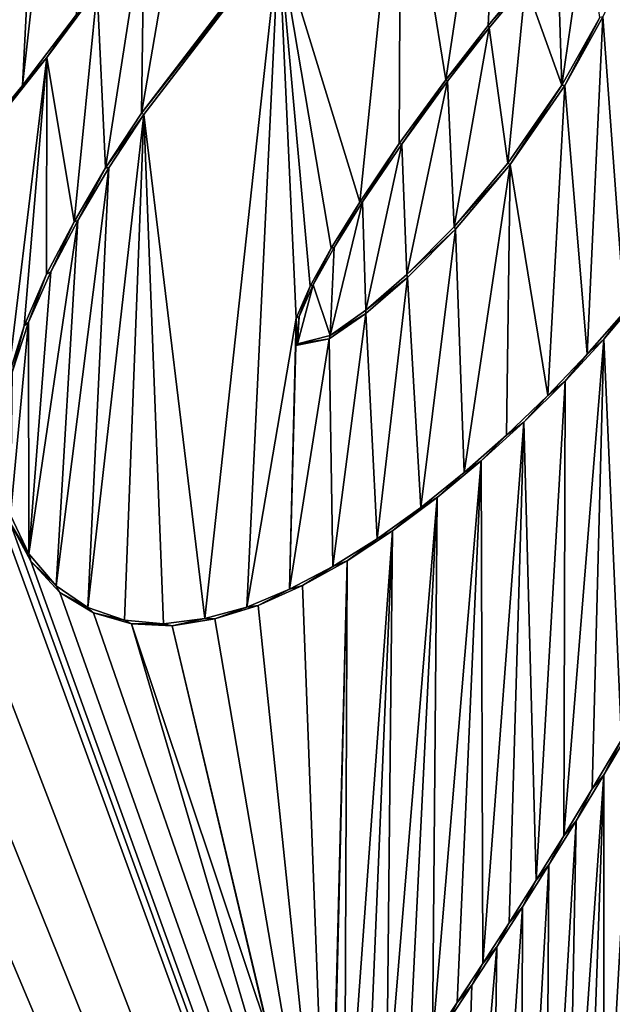
# Model space of a CAD drawing. Units: millimetres. Extents: x -110 to 110, y -21 to 326.
# Drawn here: x -2 to -1, y 66 to 67 of the extents above; entities that cross this region are included whole.
import ezdxf

# ---------------------------------------------------------------- set-up
doc = ezdxf.new("R2010")
doc.units = ezdxf.units.MM
doc.header["$LTSCALE"] = 65.185185
for name, color, linetype in [('280', 7, 'CONTINUOUS'), ('320', 7, 'CONTINUOUS'), ('321', 7, 'CONTINUOUS'), ('322', 7, 'CONTINUOUS'), ('323', 7, 'CONTINUOUS'), ('326', 7, 'CONTINUOUS'), ('332', 7, 'CONTINUOUS'), ('333', 7, 'CONTINUOUS'), ('47', 7, 'CONTINUOUS'), ('65', 7, 'CONTINUOUS')]:
    doc.layers.add(name, color=color, linetype=linetype)

msp = doc.modelspace()

# ---------------------------------------------------------------- linework, layer by layer
at = {"layer": '280', "linetype": 'Continuous'}
for points in [[(-1.8317, 67.1739, 78.7815), (-1.5937, 67.4844, 78.7863), (-1.7473, 67.6635, 78.7826), (-1.8317, 67.1739, 78.7815)], [(-1.8263, 67.5295, 78.781), (-1.8317, 67.1739, 78.7815), (-1.7473, 67.6635, 78.7826), (-1.8263, 67.5295, 78.781)], [(-1.9125, 67.4, 78.7791), (-1.8971, 67.0737, 78.7801), (-1.8263, 67.5295, 78.781), (-1.9125, 67.4, 78.7791)], [(-1.8971, 67.0737, 78.7801), (-1.8317, 67.1739, 78.7815), (-1.8263, 67.5295, 78.781), (-1.8971, 67.0737, 78.7801)], [(-1.019, 67.5281, 78.7962), (-1.0707, 67.4757, 78.7956), (-1.0628, 67.2249, 78.796), (-1.019, 67.5281, 78.7962)], [(-0.9935, 67.3487, 78.7968), (-1.019, 67.5281, 78.7962), (-1.0628, 67.2249, 78.796), (-0.9935, 67.3487, 78.7968)], [(-1.0707, 67.4757, 78.7956), (-1.1291, 67.4103, 78.7948), (-1.0628, 67.2249, 78.796), (-1.0707, 67.4757, 78.7956)], [(-1.1291, 67.4103, 78.7948), (-1.1957, 67.3301, 78.7939), (-1.1613, 67.0823, 78.7947), (-1.1291, 67.4103, 78.7948)], [(-1.0628, 67.2249, 78.796), (-1.1291, 67.4103, 78.7948), (-1.1613, 67.0823, 78.7947), (-1.0628, 67.2249, 78.796)], [(-2.0045, 67.2755, 78.7769), (-1.9546, 66.9755, 78.7788), (-1.9125, 67.4, 78.7791), (-2.0045, 67.2755, 78.7769)], [(-1.9546, 66.9755, 78.7788), (-1.8971, 67.0737, 78.7801), (-1.9125, 67.4, 78.7791), (-1.9546, 66.9755, 78.7788)], [(-1.1957, 67.3301, 78.7939), (-1.272, 67.2323, 78.7928), (-1.2597, 66.966, 78.7933), (-1.1957, 67.3301, 78.7939)], [(-1.1613, 67.0823, 78.7947), (-1.1957, 67.3301, 78.7939), (-1.2597, 66.966, 78.7933), (-1.1613, 67.0823, 78.7947)], [(-2.0977, 67.1588, 78.7747), (-2.0753, 66.6908, 78.7762), (-2.0045, 67.2755, 78.7769), (-2.0977, 67.1588, 78.7747)], [(-2.0753, 66.6908, 78.7762), (-2.046, 66.785, 78.7768), (-2.0045, 67.2755, 78.7769), (-2.0753, 66.6908, 78.7762)], [(-2.046, 66.785, 78.7768), (-2.005, 66.8795, 78.7777), (-2.0045, 67.2755, 78.7769), (-2.046, 66.785, 78.7768)], [(-2.005, 66.8795, 78.7777), (-1.9546, 66.9755, 78.7788), (-2.0045, 67.2755, 78.7769), (-2.005, 66.8795, 78.7777)], [(-1.272, 67.2323, 78.7928), (-1.3557, 67.1175, 78.7915), (-1.346, 66.8789, 78.792), (-1.272, 67.2323, 78.7928)], [(-1.2597, 66.966, 78.7933), (-1.272, 67.2323, 78.7928), (-1.346, 66.8789, 78.792), (-1.2597, 66.966, 78.7933)], [(-1.3557, 67.1175, 78.7915), (-1.4274, 67.012, 78.7903), (-1.421, 66.8139, 78.7907), (-1.3557, 67.1175, 78.7915)], [(-1.346, 66.8789, 78.792), (-1.3557, 67.1175, 78.7915), (-1.421, 66.8139, 78.7907), (-1.346, 66.8789, 78.792)], [(-4.0815, 67.0755, 78.6956), (-4.1144, 66.9972, 78.6943), (0, 60.7145, 78.8085), (-4.0815, 67.0755, 78.6956)], [(-3.8432, 66.6621, 78.7098), (-4.0815, 67.0755, 78.6956), (0, 60.7145, 78.8085), (-3.8432, 66.6621, 78.7098)], [(-1.4274, 67.012, 78.7903), (-1.4794, 66.9286, 78.7894), (-1.4865, 66.7678, 78.7895), (-1.4274, 67.012, 78.7903)], [(-1.421, 66.8139, 78.7907), (-1.4274, 67.012, 78.7903), (-1.4865, 66.7678, 78.7895), (-1.421, 66.8139, 78.7907)], [(-4.1144, 66.9972, 78.6943), (-4.1488, 66.9147, 78.6929), (0, 60.7145, 78.8085), (-4.1144, 66.9972, 78.6943)], [(-2.2792, 66.9526, 78.77), (-2.3648, 66.8629, 78.7676), (0, 60.7145, 78.8085), (-2.2792, 66.9526, 78.77)], [(-2.0714, 66.4252, 78.7769), (-2.2792, 66.9526, 78.77), (0, 60.7145, 78.8085), (-2.0714, 66.4252, 78.7769)], [(-1.4794, 66.9286, 78.7894), (-1.5175, 66.8602, 78.7888), (-1.4865, 66.7678, 78.7895), (-1.4794, 66.9286, 78.7894)], [(-4.1488, 66.9147, 78.6929), (-4.1848, 66.8279, 78.6915), (0, 60.7145, 78.8085), (-4.1488, 66.9147, 78.6929)], [(-2.3648, 66.8629, 78.7676), (-2.4468, 66.781, 78.7653), (0, 60.7145, 78.8085), (-2.3648, 66.8629, 78.7676)], [(-1.5433, 66.8025, 78.7884), (-1.5465, 66.7524, 78.7884), (-1.5175, 66.8602, 78.7888), (-1.5433, 66.8025, 78.7884)], [(-1.5175, 66.8602, 78.7888), (-1.5465, 66.7524, 78.7884), (-1.4865, 66.7678, 78.7895), (-1.5175, 66.8602, 78.7888)], [(-4.1848, 66.8279, 78.6915), (-4.2225, 66.7368, 78.69), (0, 60.7145, 78.8085), (-4.1848, 66.8279, 78.6915)], [(-0.9194, 66.8394, 78.7982), (-0.9858, 66.761, 78.7975), (-0.9537, 66.0282, 78.7987), (-0.9194, 66.8394, 78.7982)], [(-2.4468, 66.781, 78.7653), (-2.5251, 66.7059, 78.763), (0, 60.7145, 78.8085), (-2.4468, 66.781, 78.7653)], [(-0.9858, 66.761, 78.7975), (-1.0567, 66.6843, 78.7967), (-1.0591, 65.8532, 78.7975), (-0.9858, 66.761, 78.7975)], [(-1.0071, 65.9387, 78.7981), (-0.9858, 66.761, 78.7975), (-1.0591, 65.8532, 78.7975), (-1.0071, 65.9387, 78.7981)], [(-0.9537, 66.0282, 78.7987), (-0.9858, 66.761, 78.7975), (-1.0071, 65.9387, 78.7981), (-0.9537, 66.0282, 78.7987)], [(-4.2225, 66.7368, 78.69), (-4.2626, 66.6409, 78.6885), (0, 60.7145, 78.8085), (-4.2225, 66.7368, 78.69)], [(-2.5251, 66.7059, 78.763), (-2.6002, 66.6371, 78.7607), (0, 60.7145, 78.8085), (-2.5251, 66.7059, 78.763)], [(-1.0567, 66.6843, 78.7967), (-1.1322, 66.6092, 78.7957), (-1.1097, 65.7717, 78.7969), (-1.0567, 66.6843, 78.7967)], [(-1.0591, 65.8532, 78.7975), (-1.0567, 66.6843, 78.7967), (-1.1097, 65.7717, 78.7969), (-1.0591, 65.8532, 78.7975)], [(-3.8266, 66.6498, 78.7107), (-3.8432, 66.6621, 78.7098), (0, 60.7145, 78.8085), (-3.8266, 66.6498, 78.7107)], [(-3.8039, 66.6459, 78.7118), (-3.8266, 66.6498, 78.7107), (0, 60.7145, 78.8085), (-3.8039, 66.6459, 78.7118)], [(-3.7783, 66.6477, 78.713), (-3.8039, 66.6459, 78.7118), (0, 60.7145, 78.8085), (-3.7783, 66.6477, 78.713)], [(-3.7577, 66.6509, 78.714), (-3.7783, 66.6477, 78.713), (0, 60.7145, 78.8085), (-3.7577, 66.6509, 78.714)], [(-3.6187, 66.3518, 78.7218), (-3.7577, 66.6509, 78.714), (0, 60.7145, 78.8085), (-3.6187, 66.3518, 78.7218)], [(-4.2626, 66.6409, 78.6885), (-4.3057, 66.5397, 78.6867), (0, 60.7145, 78.8085), (-4.2626, 66.6409, 78.6885)], [(-2.6002, 66.6371, 78.7607), (-2.6722, 66.5742, 78.7585), (0, 60.7145, 78.8085), (-2.6002, 66.6371, 78.7607)], [(-1.1322, 66.6092, 78.7957), (-1.2101, 66.5382, 78.7946), (-1.2072, 65.6195, 78.7957), (-1.1322, 66.6092, 78.7957)], [(-1.159, 65.6938, 78.7963), (-1.1322, 66.6092, 78.7957), (-1.2072, 65.6195, 78.7957), (-1.159, 65.6938, 78.7963)], [(-1.1097, 65.7717, 78.7969), (-1.1322, 66.6092, 78.7957), (-1.159, 65.6938, 78.7963), (-1.1097, 65.7717, 78.7969)], [(-2.6722, 66.5742, 78.7585), (-2.7422, 66.5172, 78.7562), (0, 60.7145, 78.8085), (-2.6722, 66.5742, 78.7585)], [(-4.3057, 66.5397, 78.6867), (-4.3527, 66.4326, 78.6848), (0, 60.7145, 78.8085), (-4.3057, 66.5397, 78.6867)], [(-1.2101, 66.5382, 78.7946), (-1.2906, 66.4712, 78.7934), (-1.2995, 65.48, 78.7945), (-1.2101, 66.5382, 78.7946)], [(-1.2542, 65.5484, 78.7951), (-1.2101, 66.5382, 78.7946), (-1.2995, 65.48, 78.7945), (-1.2542, 65.5484, 78.7951)], [(-1.2072, 65.6195, 78.7957), (-1.2101, 66.5382, 78.7946), (-1.2542, 65.5484, 78.7951), (-1.2072, 65.6195, 78.7957)], [(-2.7422, 66.5172, 78.7562), (-2.8101, 66.4662, 78.754), (0, 60.7145, 78.8085), (-2.7422, 66.5172, 78.7562)], [(-2.8101, 66.4662, 78.754), (-2.8767, 66.4214, 78.7517), (0, 60.7145, 78.8085), (-2.8101, 66.4662, 78.754)], [(-1.2906, 66.4712, 78.7934), (-1.3723, 66.4105, 78.7921), (-1.3834, 65.3494, 78.7933), (-1.2906, 66.4712, 78.7934)], [(-1.3432, 65.414, 78.7939), (-1.2906, 66.4712, 78.7934), (-1.3834, 65.3494, 78.7933), (-1.3432, 65.414, 78.7939)], [(-1.2995, 65.48, 78.7945), (-1.2906, 66.4712, 78.7934), (-1.3432, 65.414, 78.7939), (-1.2995, 65.48, 78.7945)], [(-4.3527, 66.4326, 78.6848), (-4.4051, 66.3198, 78.6826), (0, 60.7145, 78.8085), (-4.3527, 66.4326, 78.6848)], [(-2.8767, 66.4214, 78.7517), (-2.9419, 66.3827, 78.7495), (0, 60.7145, 78.8085), (-2.8767, 66.4214, 78.7517)], [(-2.034, 66.3548, 78.778), (-2.0714, 66.4252, 78.7769), (0, 60.7145, 78.8085), (-2.034, 66.3548, 78.778)], [(-1.3723, 66.4105, 78.7921), (-1.4552, 66.3559, 78.7907), (-1.46, 65.1999, 78.7922), (-1.3723, 66.4105, 78.7921)], [(-1.4201, 65.286, 78.7928), (-1.3723, 66.4105, 78.7921), (-1.46, 65.1999, 78.7922), (-1.4201, 65.286, 78.7928)], [(-1.3834, 65.3494, 78.7933), (-1.3723, 66.4105, 78.7921), (-1.4201, 65.286, 78.7928), (-1.3834, 65.3494, 78.7933)], [(-2.9419, 66.3827, 78.7495), (-3.0061, 66.3502, 78.7472), (0, 60.7145, 78.8085), (-2.9419, 66.3827, 78.7495)], [(-3.5986, 66.3209, 78.7228), (-3.6187, 66.3518, 78.7218), (0, 60.7145, 78.8085), (-3.5986, 66.3209, 78.7228)], [(-3.0061, 66.3502, 78.7472), (-3.069, 66.3239, 78.7449), (0, 60.7145, 78.8085), (-3.0061, 66.3502, 78.7472)], [(-1.9808, 66.298, 78.7794), (-2.034, 66.3548, 78.778), (0, 60.7145, 78.8085), (-1.9808, 66.298, 78.7794)], [(-1.4552, 66.3559, 78.7907), (-1.5372, 66.3105, 78.7892), (-1.4889, 65.0315, 78.7919), (-1.4552, 66.3559, 78.7907)], [(-1.4855, 65.1143, 78.7918), (-1.4552, 66.3559, 78.7907), (-1.4889, 65.0315, 78.7919), (-1.4855, 65.1143, 78.7918)], [(-1.46, 65.1999, 78.7922), (-1.4552, 66.3559, 78.7907), (-1.4855, 65.1143, 78.7918), (-1.46, 65.1999, 78.7922)], [(-3.069, 66.3239, 78.7449), (-3.1302, 66.3034, 78.7426), (0, 60.7145, 78.8085), (-3.069, 66.3239, 78.7449)], [(-4.4051, 66.3198, 78.6826), (-4.463, 66.2016, 78.6802), (0, 60.7145, 78.8085), (-4.4051, 66.3198, 78.6826)], [(-3.5687, 66.3005, 78.7242), (-3.5986, 66.3209, 78.7228), (0, 60.7145, 78.8085), (-3.5687, 66.3005, 78.7242)], [(-3.1302, 66.3034, 78.7426), (-3.1891, 66.2886, 78.7403), (0, 60.7145, 78.8085), (-3.1302, 66.3034, 78.7426)], [(-1.5372, 66.3105, 78.7892), (-1.618, 66.2742, 78.7877), (-1.4889, 65.0315, 78.7919), (-1.5372, 66.3105, 78.7892)], [(-3.5313, 66.2879, 78.7259), (-3.5687, 66.3005, 78.7242), (0, 60.7145, 78.8085), (-3.5313, 66.2879, 78.7259)], [(-3.4903, 66.2799, 78.7278), (-3.5313, 66.2879, 78.7259), (0, 60.7145, 78.8085), (-3.4903, 66.2799, 78.7278)], [(-3.1891, 66.2886, 78.7403), (-3.2457, 66.2786, 78.7381), (0, 60.7145, 78.8085), (-3.1891, 66.2886, 78.7403)], [(-1.9194, 66.2604, 78.781), (-1.9808, 66.298, 78.7794), (0, 60.7145, 78.8085), (-1.9194, 66.2604, 78.781)], [(-3.4465, 66.2747, 78.7297), (-3.4903, 66.2799, 78.7278), (0, 60.7145, 78.8085), (-3.4465, 66.2747, 78.7297)], [(-3.4002, 66.2716, 78.7317), (-3.4465, 66.2747, 78.7297), (0, 60.7145, 78.8085), (-3.4002, 66.2716, 78.7317)], [(-3.3513, 66.2708, 78.7337), (-3.4002, 66.2716, 78.7317), (0, 60.7145, 78.8085), (-3.3513, 66.2708, 78.7337)], [(-3.2998, 66.273, 78.7359), (-3.3513, 66.2708, 78.7337), (0, 60.7145, 78.8085), (-3.2998, 66.273, 78.7359)], [(-3.2457, 66.2786, 78.7381), (-3.2998, 66.273, 78.7359), (0, 60.7145, 78.8085), (-3.2457, 66.2786, 78.7381)], [(-1.618, 66.2742, 78.7877), (-1.6973, 66.2498, 78.7861), (-1.4889, 65.0315, 78.7919), (-1.618, 66.2742, 78.7877)], [(-1.8496, 66.2403, 78.7827), (-1.9194, 66.2604, 78.781), (0, 60.7145, 78.8085), (-1.8496, 66.2403, 78.7827)], [(-1.6973, 66.2498, 78.7861), (-1.7756, 66.2371, 78.7844), (-1.4889, 65.0315, 78.7919), (-1.6973, 66.2498, 78.7861)], [(-1.7756, 66.2371, 78.7844), (-1.8496, 66.2403, 78.7827), (-1.4725, 64.9571, 78.7923), (-1.7756, 66.2371, 78.7844)], [(-1.4725, 64.9571, 78.7923), (-1.8496, 66.2403, 78.7827), (0, 60.7145, 78.8085), (-1.4725, 64.9571, 78.7923)], [(-1.4889, 65.0315, 78.7919), (-1.7756, 66.2371, 78.7844), (-1.4725, 64.9571, 78.7923), (-1.4889, 65.0315, 78.7919)], [(-4.463, 66.2016, 78.6802), (-4.5134, 66.1042, 78.678), (0, 60.7145, 78.8085), (-4.463, 66.2016, 78.6802)], [(-4.5134, 66.1042, 78.678), (-4.5668, 66.0051, 78.6756), (0, 60.7145, 78.8085), (-4.5134, 66.1042, 78.678)], [(-4.5668, 66.0051, 78.6756), (-4.6224, 65.9047, 78.6732), (0, 60.7145, 78.8085), (-4.5668, 66.0051, 78.6756)], [(-4.6224, 65.9047, 78.6732), (-4.6799, 65.8042, 78.6706), (0, 60.7145, 78.8085), (-4.6224, 65.9047, 78.6732)], [(-4.6799, 65.8042, 78.6706), (-4.7386, 65.7041, 78.6679), (0, 60.7145, 78.8085), (-4.6799, 65.8042, 78.6706)], [(-4.7386, 65.7041, 78.6679), (-4.7983, 65.6069, 78.6651), (0, 60.7145, 78.8085), (-4.7386, 65.7041, 78.6679)], [(-4.7983, 65.6069, 78.6651), (-4.8592, 65.514, 78.6622), (0, 60.7145, 78.8085), (-4.7983, 65.6069, 78.6651)]]:
    msp.add_3dface(points, dxfattribs=at)
at = {"layer": '320', "linetype": 'Continuous'}
for points in [[(-1.8317, 67.1739, 78.7815), (-1.8971, 67.0737, 78.7801), (-1.8274, 67.1714, 78.7566), (-1.8317, 67.1739, 78.7815)], [(-1.8274, 67.1714, 78.7566), (-1.8971, 67.0737, 78.7801), (-1.8912, 67.0737, 78.7552), (-1.8274, 67.1714, 78.7566)], [(-1.8971, 67.0737, 78.7801), (-1.9546, 66.9755, 78.7788), (-1.9476, 66.9779, 78.754), (-1.8971, 67.0737, 78.7801)], [(-1.8912, 67.0737, 78.7552), (-1.8971, 67.0737, 78.7801), (-1.9476, 66.9779, 78.754), (-1.8912, 67.0737, 78.7552)], [(-1.9546, 66.9755, 78.7788), (-2.005, 66.8795, 78.7777), (-1.9972, 66.8841, 78.7529), (-1.9546, 66.9755, 78.7788)], [(-1.9476, 66.9779, 78.754), (-1.9546, 66.9755, 78.7788), (-1.9972, 66.8841, 78.7529), (-1.9476, 66.9779, 78.754)], [(-2.005, 66.8795, 78.7777), (-2.046, 66.785, 78.7768), (-2.0379, 66.792, 78.752), (-2.005, 66.8795, 78.7777)], [(-1.9972, 66.8841, 78.7529), (-2.005, 66.8795, 78.7777), (-2.0379, 66.792, 78.752), (-1.9972, 66.8841, 78.7529)], [(-0.9858, 66.761, 78.7975), (-0.9194, 66.8394, 78.7982), (-0.9484, 66.8108, 78.7729), (-0.9858, 66.761, 78.7975)], [(-1.0164, 66.7332, 78.7721), (-0.9858, 66.761, 78.7975), (-0.9484, 66.8108, 78.7729), (-1.0164, 66.7332, 78.7721)], [(-2.0379, 66.792, 78.752), (-2.046, 66.785, 78.7768), (-2.0677, 66.7003, 78.7514), (-2.0379, 66.792, 78.752)], [(-2.046, 66.785, 78.7768), (-2.0753, 66.6908, 78.7762), (-2.0677, 66.7003, 78.7514), (-2.046, 66.785, 78.7768)], [(-1.0567, 66.6843, 78.7967), (-0.9858, 66.761, 78.7975), (-1.0164, 66.7332, 78.7721), (-1.0567, 66.6843, 78.7967)], [(-1.0884, 66.6579, 78.7713), (-1.0567, 66.6843, 78.7967), (-1.0164, 66.7332, 78.7721), (-1.0884, 66.6579, 78.7713)], [(-1.1322, 66.6092, 78.7957), (-1.0567, 66.6843, 78.7967), (-1.0884, 66.6579, 78.7713), (-1.1322, 66.6092, 78.7957)], [(-1.164, 66.5851, 78.7702), (-1.1322, 66.6092, 78.7957), (-1.0884, 66.6579, 78.7713), (-1.164, 66.5851, 78.7702)], [(-1.2101, 66.5382, 78.7946), (-1.1322, 66.6092, 78.7957), (-1.164, 66.5851, 78.7702), (-1.2101, 66.5382, 78.7946)], [(-1.2415, 66.5168, 78.7691), (-1.2101, 66.5382, 78.7946), (-1.164, 66.5851, 78.7702), (-1.2415, 66.5168, 78.7691)], [(-1.2906, 66.4712, 78.7934), (-1.2101, 66.5382, 78.7946), (-1.2415, 66.5168, 78.7691), (-1.2906, 66.4712, 78.7934)], [(-1.3208, 66.4531, 78.7679), (-1.2906, 66.4712, 78.7934), (-1.2415, 66.5168, 78.7691), (-1.3208, 66.4531, 78.7679)], [(-1.3723, 66.4105, 78.7921), (-1.2906, 66.4712, 78.7934), (-1.3208, 66.4531, 78.7679), (-1.3723, 66.4105, 78.7921)], [(-1.4008, 66.3959, 78.7666), (-1.3723, 66.4105, 78.7921), (-1.3208, 66.4531, 78.7679), (-1.4008, 66.3959, 78.7666)], [(-2.0708, 66.4393, 78.7518), (-2.0714, 66.4252, 78.7769), (-2.0373, 66.3687, 78.7528), (-2.0708, 66.4393, 78.7518)], [(-2.0714, 66.4252, 78.7769), (-2.034, 66.3548, 78.778), (-2.0373, 66.3687, 78.7528), (-2.0714, 66.4252, 78.7769)], [(-1.4813, 66.3452, 78.7652), (-1.4552, 66.3559, 78.7907), (-1.4008, 66.3959, 78.7666), (-1.4813, 66.3452, 78.7652)], [(-1.4552, 66.3559, 78.7907), (-1.3723, 66.4105, 78.7921), (-1.4008, 66.3959, 78.7666), (-1.4552, 66.3559, 78.7907)], [(-2.0373, 66.3687, 78.7528), (-2.034, 66.3548, 78.778), (-1.9875, 66.3102, 78.7542), (-2.0373, 66.3687, 78.7528)], [(-2.034, 66.3548, 78.778), (-1.9808, 66.298, 78.7794), (-1.9875, 66.3102, 78.7542), (-2.034, 66.3548, 78.778)], [(-1.5606, 66.3036, 78.7638), (-1.5372, 66.3105, 78.7892), (-1.4813, 66.3452, 78.7652), (-1.5606, 66.3036, 78.7638)], [(-1.5372, 66.3105, 78.7892), (-1.4552, 66.3559, 78.7907), (-1.4813, 66.3452, 78.7652), (-1.5372, 66.3105, 78.7892)], [(-1.9875, 66.3102, 78.7542), (-1.9808, 66.298, 78.7794), (-1.9293, 66.2701, 78.7557), (-1.9875, 66.3102, 78.7542)], [(-1.6386, 66.2711, 78.7622), (-1.618, 66.2742, 78.7877), (-1.5606, 66.3036, 78.7638), (-1.6386, 66.2711, 78.7622)], [(-1.618, 66.2742, 78.7877), (-1.5372, 66.3105, 78.7892), (-1.5606, 66.3036, 78.7638), (-1.618, 66.2742, 78.7877)], [(-1.9808, 66.298, 78.7794), (-1.9194, 66.2604, 78.781), (-1.9293, 66.2701, 78.7557), (-1.9808, 66.298, 78.7794)], [(-1.9293, 66.2701, 78.7557), (-1.9194, 66.2604, 78.781), (-1.8623, 66.2472, 78.7574), (-1.9293, 66.2701, 78.7557)], [(-1.7154, 66.2501, 78.7607), (-1.6973, 66.2498, 78.7861), (-1.6386, 66.2711, 78.7622), (-1.7154, 66.2501, 78.7607)], [(-1.6973, 66.2498, 78.7861), (-1.618, 66.2742, 78.7877), (-1.6386, 66.2711, 78.7622), (-1.6973, 66.2498, 78.7861)], [(-1.9194, 66.2604, 78.781), (-1.8496, 66.2403, 78.7827), (-1.8623, 66.2472, 78.7574), (-1.9194, 66.2604, 78.781)], [(-1.791, 66.2406, 78.759), (-1.7756, 66.2371, 78.7844), (-1.7154, 66.2501, 78.7607), (-1.791, 66.2406, 78.759)], [(-1.7756, 66.2371, 78.7844), (-1.6973, 66.2498, 78.7861), (-1.7154, 66.2501, 78.7607), (-1.7756, 66.2371, 78.7844)], [(-1.8623, 66.2472, 78.7574), (-1.8496, 66.2403, 78.7827), (-1.791, 66.2406, 78.759), (-1.8623, 66.2472, 78.7574)], [(-1.8496, 66.2403, 78.7827), (-1.7756, 66.2371, 78.7844), (-1.791, 66.2406, 78.759), (-1.8496, 66.2403, 78.7827)], [(-0.9336, 66.0532, 78.7739), (-0.9537, 66.0282, 78.7987), (-0.986, 65.9647, 78.7733), (-0.9336, 66.0532, 78.7739)], [(-0.9537, 66.0282, 78.7987), (-1.0071, 65.9387, 78.7981), (-0.986, 65.9647, 78.7733), (-0.9537, 66.0282, 78.7987)], [(-0.986, 65.9647, 78.7733), (-1.0071, 65.9387, 78.7981), (-1.0369, 65.8804, 78.7728), (-0.986, 65.9647, 78.7733)], [(-1.0071, 65.9387, 78.7981), (-1.0591, 65.8532, 78.7975), (-1.0369, 65.8804, 78.7728), (-1.0071, 65.9387, 78.7981)], [(-1.0369, 65.8804, 78.7728), (-1.0591, 65.8532, 78.7975), (-1.0865, 65.8, 78.7722), (-1.0369, 65.8804, 78.7728)], [(-1.0591, 65.8532, 78.7975), (-1.1097, 65.7717, 78.7969), (-1.0865, 65.8, 78.7722), (-1.0591, 65.8532, 78.7975)], [(-1.0865, 65.8, 78.7722), (-1.1097, 65.7717, 78.7969), (-1.1346, 65.7234, 78.7717), (-1.0865, 65.8, 78.7722)], [(-1.1097, 65.7717, 78.7969), (-1.159, 65.6938, 78.7963), (-1.1346, 65.7234, 78.7717), (-1.1097, 65.7717, 78.7969)], [(-1.1346, 65.7234, 78.7717), (-1.159, 65.6938, 78.7963), (-1.1816, 65.6501, 78.7711), (-1.1346, 65.7234, 78.7717)], [(-1.159, 65.6938, 78.7963), (-1.2072, 65.6195, 78.7957), (-1.1816, 65.6501, 78.7711), (-1.159, 65.6938, 78.7963)], [(-1.1816, 65.6501, 78.7711), (-1.2072, 65.6195, 78.7957), (-1.2275, 65.58, 78.7705), (-1.1816, 65.6501, 78.7711)], [(-1.2072, 65.6195, 78.7957), (-1.2542, 65.5484, 78.7951), (-1.2275, 65.58, 78.7705), (-1.2072, 65.6195, 78.7957)], [(-1.2275, 65.58, 78.7705), (-1.2542, 65.5484, 78.7951), (-1.2721, 65.5126, 78.7699), (-1.2275, 65.58, 78.7705)], [(-1.2542, 65.5484, 78.7951), (-1.2995, 65.48, 78.7945), (-1.2721, 65.5126, 78.7699), (-1.2542, 65.5484, 78.7951)]]:
    msp.add_3dface(points, dxfattribs=at)
at = {"layer": '321', "linetype": 'Continuous'}
for points in [[(-1.5937, 67.4844, 78.7863), (-1.8317, 67.1739, 78.7815), (-1.5801, 67.4931, 78.7616), (-1.5937, 67.4844, 78.7863)], [(-1.8317, 67.1739, 78.7815), (-1.8274, 67.1714, 78.7566), (-1.5801, 67.4931, 78.7616), (-1.8317, 67.1739, 78.7815)]]:
    msp.add_3dface(points, dxfattribs=at)
at = {"layer": '322', "linetype": 'Continuous'}
for points in [[(-0.9935, 67.3487, 78.7968), (-1.0628, 67.2249, 78.796), (-1.0574, 67.2247, 78.771), (-0.9935, 67.3487, 78.7968)], [(-0.9876, 67.3499, 78.7718), (-0.9935, 67.3487, 78.7968), (-1.0574, 67.2247, 78.771), (-0.9876, 67.3499, 78.7718)], [(-1.0628, 67.2249, 78.796), (-1.1613, 67.0823, 78.7947), (-1.1572, 67.0798, 78.7698), (-1.0628, 67.2249, 78.796)], [(-1.0574, 67.2247, 78.771), (-1.0628, 67.2249, 78.796), (-1.1572, 67.0798, 78.7698), (-1.0574, 67.2247, 78.771)], [(-1.1613, 67.0823, 78.7947), (-1.2597, 66.966, 78.7933), (-1.1572, 67.0798, 78.7698), (-1.1613, 67.0823, 78.7947)], [(-1.1572, 67.0798, 78.7698), (-1.2597, 66.966, 78.7933), (-1.2574, 66.9616, 78.7683), (-1.1572, 67.0798, 78.7698)], [(-1.2597, 66.966, 78.7933), (-1.346, 66.8789, 78.792), (-1.2574, 66.9616, 78.7683), (-1.2597, 66.966, 78.7933)], [(-1.2574, 66.9616, 78.7683), (-1.346, 66.8789, 78.792), (-1.3451, 66.8733, 78.767), (-1.2574, 66.9616, 78.7683)], [(-1.3451, 66.8733, 78.767), (-1.421, 66.8139, 78.7907), (-1.4214, 66.8075, 78.7657), (-1.3451, 66.8733, 78.767)], [(-1.346, 66.8789, 78.792), (-1.421, 66.8139, 78.7907), (-1.3451, 66.8733, 78.767), (-1.346, 66.8789, 78.792)], [(-1.4214, 66.8075, 78.7657), (-1.4865, 66.7678, 78.7895), (-1.4881, 66.7614, 78.7645), (-1.4214, 66.8075, 78.7657)], [(-1.421, 66.8139, 78.7907), (-1.4865, 66.7678, 78.7895), (-1.4214, 66.8075, 78.7657), (-1.421, 66.8139, 78.7907)], [(-1.549, 66.7491, 78.7633), (-1.4881, 66.7614, 78.7645), (-1.5477, 66.7507, 78.7759), (-1.549, 66.7491, 78.7633)], [(-1.4881, 66.7614, 78.7645), (-1.5465, 66.7524, 78.7884), (-1.5477, 66.7507, 78.7759), (-1.4881, 66.7614, 78.7645)], [(-1.4865, 66.7678, 78.7895), (-1.5465, 66.7524, 78.7884), (-1.4881, 66.7614, 78.7645), (-1.4865, 66.7678, 78.7895)]]:
    msp.add_3dface(points, dxfattribs=at)
at = {"layer": '323', "linetype": 'Continuous'}
for points in [[(-1.1976, 67.3342, 78.7688), (-1.1291, 67.4103, 78.7948), (-1.1299, 67.4157, 78.7698), (-1.1976, 67.3342, 78.7688)], [(-1.1957, 67.3301, 78.7939), (-1.1291, 67.4103, 78.7948), (-1.1976, 67.3342, 78.7688), (-1.1957, 67.3301, 78.7939)], [(-1.2751, 67.2348, 78.7677), (-1.1957, 67.3301, 78.7939), (-1.1976, 67.3342, 78.7688), (-1.2751, 67.2348, 78.7677)], [(-1.272, 67.2323, 78.7928), (-1.1957, 67.3301, 78.7939), (-1.2751, 67.2348, 78.7677), (-1.272, 67.2323, 78.7928)], [(-1.3602, 67.1182, 78.7664), (-1.3557, 67.1175, 78.7915), (-1.2751, 67.2348, 78.7677), (-1.3602, 67.1182, 78.7664)], [(-1.3557, 67.1175, 78.7915), (-1.272, 67.2323, 78.7928), (-1.2751, 67.2348, 78.7677), (-1.3557, 67.1175, 78.7915)], [(-1.4325, 67.0114, 78.7652), (-1.4274, 67.012, 78.7903), (-1.3602, 67.1182, 78.7664), (-1.4325, 67.0114, 78.7652)], [(-1.4274, 67.012, 78.7903), (-1.3557, 67.1175, 78.7915), (-1.3602, 67.1182, 78.7664), (-1.4274, 67.012, 78.7903)], [(-1.4849, 66.9271, 78.7643), (-1.4794, 66.9286, 78.7894), (-1.4325, 67.0114, 78.7652), (-1.4849, 66.9271, 78.7643)], [(-1.4794, 66.9286, 78.7894), (-1.4274, 67.012, 78.7903), (-1.4325, 67.0114, 78.7652), (-1.4794, 66.9286, 78.7894)], [(-1.5231, 66.8579, 78.7637), (-1.5175, 66.8602, 78.7888), (-1.4849, 66.9271, 78.7643), (-1.5231, 66.8579, 78.7637)], [(-1.5175, 66.8602, 78.7888), (-1.4794, 66.9286, 78.7894), (-1.4849, 66.9271, 78.7643), (-1.5175, 66.8602, 78.7888)], [(-1.5485, 66.7994, 78.7633), (-1.5433, 66.8025, 78.7884), (-1.5231, 66.8579, 78.7637), (-1.5485, 66.7994, 78.7633)], [(-1.5433, 66.8025, 78.7884), (-1.5175, 66.8602, 78.7888), (-1.5231, 66.8579, 78.7637), (-1.5433, 66.8025, 78.7884)], [(-1.5433, 66.8025, 78.7884), (-1.549, 66.7491, 78.7633), (-1.5477, 66.7507, 78.7759), (-1.5433, 66.8025, 78.7884)], [(-1.549, 66.7491, 78.7633), (-1.5433, 66.8025, 78.7884), (-1.5485, 66.7994, 78.7633), (-1.549, 66.7491, 78.7633)], [(-1.5465, 66.7524, 78.7884), (-1.5433, 66.8025, 78.7884), (-1.5477, 66.7507, 78.7759), (-1.5465, 66.7524, 78.7884)]]:
    msp.add_3dface(points, dxfattribs=at)
at = {"layer": '326', "color": 7, "linetype": 'Continuous'}
for points in [[(-1.1674, 67.9457, 78.7686), (-1.3575, 67.7437, 78.7656), (-1.2751, 67.2348, 78.7677), (-1.1674, 67.9457, 78.7686)], [(-1.1674, 67.9457, 78.7686), (-1.2751, 67.2348, 78.7677), (-1.1976, 67.3342, 78.7688), (-1.1674, 67.9457, 78.7686)], [(-1.1674, 67.9457, 78.7686), (-1.1976, 67.3342, 78.7688), (-1.1299, 67.4157, 78.7698), (-1.1674, 67.9457, 78.7686)], [(-1.3575, 67.7437, 78.7656), (-1.5801, 67.4931, 78.7616), (-1.4325, 67.0114, 78.7652), (-1.3575, 67.7437, 78.7656)], [(-1.3575, 67.7437, 78.7656), (-1.4325, 67.0114, 78.7652), (-1.3602, 67.1182, 78.7664), (-1.3575, 67.7437, 78.7656)], [(-1.3575, 67.7437, 78.7656), (-1.3602, 67.1182, 78.7664), (-1.2751, 67.2348, 78.7677), (-1.3575, 67.7437, 78.7656)], [(-1.8274, 67.1714, 78.7566), (-1.7154, 66.2501, 78.7607), (-1.5801, 67.4931, 78.7616), (-1.8274, 67.1714, 78.7566)], [(-1.7154, 66.2501, 78.7607), (-1.6386, 66.2711, 78.7622), (-1.5801, 67.4931, 78.7616), (-1.7154, 66.2501, 78.7607)], [(-1.5801, 67.4931, 78.7616), (-1.6386, 66.2711, 78.7622), (-1.5485, 66.7994, 78.7633), (-1.5801, 67.4931, 78.7616)], [(-1.5801, 67.4931, 78.7616), (-1.5485, 66.7994, 78.7633), (-1.5231, 66.8579, 78.7637), (-1.5801, 67.4931, 78.7616)], [(-1.5801, 67.4931, 78.7616), (-1.5231, 66.8579, 78.7637), (-1.4849, 66.9271, 78.7643), (-1.5801, 67.4931, 78.7616)], [(-1.5801, 67.4931, 78.7616), (-1.4849, 66.9271, 78.7643), (-1.4325, 67.0114, 78.7652), (-1.5801, 67.4931, 78.7616)], [(-0.9484, 66.8108, 78.7729), (-0.9442, 67.4461, 78.7723), (-0.9876, 67.3499, 78.7718), (-0.9484, 66.8108, 78.7729)], [(-1.0164, 66.7332, 78.7721), (-0.9876, 67.3499, 78.7718), (-1.0574, 67.2247, 78.771), (-1.0164, 66.7332, 78.7721)], [(-1.0164, 66.7332, 78.7721), (-0.9484, 66.8108, 78.7729), (-0.9876, 67.3499, 78.7718), (-1.0164, 66.7332, 78.7721)], [(-1.0884, 66.6579, 78.7713), (-1.0574, 67.2247, 78.771), (-1.1572, 67.0798, 78.7698), (-1.0884, 66.6579, 78.7713)], [(-1.0884, 66.6579, 78.7713), (-1.0164, 66.7332, 78.7721), (-1.0574, 67.2247, 78.771), (-1.0884, 66.6579, 78.7713)], [(-1.8274, 67.1714, 78.7566), (-1.8912, 67.0737, 78.7552), (-1.9293, 66.2701, 78.7557), (-1.8274, 67.1714, 78.7566)], [(-1.8274, 67.1714, 78.7566), (-1.9293, 66.2701, 78.7557), (-1.8623, 66.2472, 78.7574), (-1.8274, 67.1714, 78.7566)], [(-1.8274, 67.1714, 78.7566), (-1.8623, 66.2472, 78.7574), (-1.791, 66.2406, 78.759), (-1.8274, 67.1714, 78.7566)], [(-1.8274, 67.1714, 78.7566), (-1.791, 66.2406, 78.759), (-1.7154, 66.2501, 78.7607), (-1.8274, 67.1714, 78.7566)], [(-1.2415, 66.5168, 78.7691), (-1.1572, 67.0798, 78.7698), (-1.2574, 66.9616, 78.7683), (-1.2415, 66.5168, 78.7691)], [(-1.2415, 66.5168, 78.7691), (-1.164, 66.5851, 78.7702), (-1.1572, 67.0798, 78.7698), (-1.2415, 66.5168, 78.7691)], [(-1.164, 66.5851, 78.7702), (-1.0884, 66.6579, 78.7713), (-1.1572, 67.0798, 78.7698), (-1.164, 66.5851, 78.7702)], [(-1.8912, 67.0737, 78.7552), (-1.9476, 66.9779, 78.754), (-1.9875, 66.3102, 78.7542), (-1.8912, 67.0737, 78.7552)], [(-1.8912, 67.0737, 78.7552), (-1.9875, 66.3102, 78.7542), (-1.9293, 66.2701, 78.7557), (-1.8912, 67.0737, 78.7552)], [(-1.9476, 66.9779, 78.754), (-1.9972, 66.8841, 78.7529), (-2.0373, 66.3687, 78.7528), (-1.9476, 66.9779, 78.754)], [(-1.9476, 66.9779, 78.754), (-2.0373, 66.3687, 78.7528), (-1.9875, 66.3102, 78.7542), (-1.9476, 66.9779, 78.754)], [(-1.3208, 66.4531, 78.7679), (-1.2574, 66.9616, 78.7683), (-1.3451, 66.8733, 78.767), (-1.3208, 66.4531, 78.7679)], [(-1.3208, 66.4531, 78.7679), (-1.2415, 66.5168, 78.7691), (-1.2574, 66.9616, 78.7683), (-1.3208, 66.4531, 78.7679)], [(-1.9972, 66.8841, 78.7529), (-2.0379, 66.792, 78.752), (-2.0373, 66.3687, 78.7528), (-1.9972, 66.8841, 78.7529)], [(-1.4008, 66.3959, 78.7666), (-1.3451, 66.8733, 78.767), (-1.4214, 66.8075, 78.7657), (-1.4008, 66.3959, 78.7666)], [(-1.4008, 66.3959, 78.7666), (-1.3208, 66.4531, 78.7679), (-1.3451, 66.8733, 78.767), (-1.4008, 66.3959, 78.7666)], [(-1.4813, 66.3452, 78.7652), (-1.4214, 66.8075, 78.7657), (-1.4881, 66.7614, 78.7645), (-1.4813, 66.3452, 78.7652)], [(-1.4813, 66.3452, 78.7652), (-1.4008, 66.3959, 78.7666), (-1.4214, 66.8075, 78.7657), (-1.4813, 66.3452, 78.7652)], [(-2.0379, 66.792, 78.752), (-2.0677, 66.7003, 78.7514), (-2.0708, 66.4393, 78.7518), (-2.0379, 66.792, 78.752)], [(-2.0379, 66.792, 78.752), (-2.0708, 66.4393, 78.7518), (-2.0373, 66.3687, 78.7528), (-2.0379, 66.792, 78.752)], [(-1.6386, 66.2711, 78.7622), (-1.5606, 66.3036, 78.7638), (-1.5485, 66.7994, 78.7633), (-1.6386, 66.2711, 78.7622)], [(-1.5606, 66.3036, 78.7638), (-1.549, 66.7491, 78.7633), (-1.5485, 66.7994, 78.7633), (-1.5606, 66.3036, 78.7638)], [(-1.5606, 66.3036, 78.7638), (-1.4813, 66.3452, 78.7652), (-1.4881, 66.7614, 78.7645), (-1.5606, 66.3036, 78.7638)], [(-1.5606, 66.3036, 78.7638), (-1.4881, 66.7614, 78.7645), (-1.549, 66.7491, 78.7633), (-1.5606, 66.3036, 78.7638)], [(-0.9336, 66.0532, 78.7739), (-0.986, 65.9647, 78.7733), (-0.9858, 65.1268, 78.7742), (-0.9336, 66.0532, 78.7739)], [(-0.9336, 66.0532, 78.7739), (-0.9858, 65.1268, 78.7742), (-0.9553, 65.1858, 78.7745), (-0.9336, 66.0532, 78.7739)], [(-0.986, 65.9647, 78.7733), (-1.0369, 65.8804, 78.7728), (-1.0534, 65.0073, 78.7735), (-0.986, 65.9647, 78.7733)], [(-0.986, 65.9647, 78.7733), (-1.0534, 65.0073, 78.7735), (-1.0179, 65.0661, 78.7739), (-0.986, 65.9647, 78.7733)], [(-0.986, 65.9647, 78.7733), (-1.0179, 65.0661, 78.7739), (-0.9858, 65.1268, 78.7742), (-0.986, 65.9647, 78.7733)], [(-1.0369, 65.8804, 78.7728), (-1.0865, 65.8, 78.7722), (-1.092, 64.9502, 78.7731), (-1.0369, 65.8804, 78.7728)], [(-1.0369, 65.8804, 78.7728), (-1.092, 64.9502, 78.7731), (-1.0534, 65.0073, 78.7735), (-1.0369, 65.8804, 78.7728)], [(-1.0865, 65.8, 78.7722), (-1.1346, 65.7234, 78.7717), (-1.1372, 64.901, 78.7725), (-1.0865, 65.8, 78.7722)], [(-1.0865, 65.8, 78.7722), (-1.1372, 64.901, 78.7725), (-1.092, 64.9502, 78.7731), (-1.0865, 65.8, 78.7722)], [(-1.1346, 65.7234, 78.7717), (-1.1816, 65.6501, 78.7711), (-1.1927, 64.8617, 78.7718), (-1.1346, 65.7234, 78.7717)], [(-1.1346, 65.7234, 78.7717), (-1.1927, 64.8617, 78.7718), (-1.1372, 64.901, 78.7725), (-1.1346, 65.7234, 78.7717)], [(-1.1816, 65.6501, 78.7711), (-1.2275, 65.58, 78.7705), (-1.2518, 64.8377, 78.771), (-1.1816, 65.6501, 78.7711)], [(-1.1816, 65.6501, 78.7711), (-1.2518, 64.8377, 78.771), (-1.1927, 64.8617, 78.7718), (-1.1816, 65.6501, 78.7711)], [(-1.2275, 65.58, 78.7705), (-1.2721, 65.5126, 78.7699), (-1.2518, 64.8377, 78.771), (-1.2275, 65.58, 78.7705)]]:
    msp.add_3dface(points, dxfattribs=at)
at = {"layer": '332', "linetype": 'Continuous'}
for points in [[(-2.0045, 67.2755, 78.7769), (-1.9125, 67.4, 78.7791), (-1.9503, 67.3543, 78.7532), (-2.0045, 67.2755, 78.7769)], [(-2.0492, 67.2245, 78.7508), (-2.0045, 67.2755, 78.7769), (-1.9503, 67.3543, 78.7532), (-2.0492, 67.2245, 78.7508)], [(-2.0977, 67.1588, 78.7747), (-2.0045, 67.2755, 78.7769), (-2.0492, 67.2245, 78.7508), (-2.0977, 67.1588, 78.7747)], [(-2.1486, 67.1043, 78.7484), (-2.0977, 67.1588, 78.7747), (-2.0492, 67.2245, 78.7508), (-2.1486, 67.1043, 78.7484)]]:
    msp.add_3dface(points, dxfattribs=at)
at = {"layer": '333', "color": 7, "linetype": 'Continuous'}
for points in [[(-2.0853, 68.0791, 78.748), (-2.1486, 67.1043, 78.7484), (-1.9724, 68.7193, 78.7498), (-2.0853, 68.0791, 78.748)], [(-2.1486, 67.1043, 78.7484), (-2.0492, 67.2245, 78.7508), (-1.9724, 68.7193, 78.7498), (-2.1486, 67.1043, 78.7484)], [(-2.0492, 67.2245, 78.7508), (-1.8836, 68.701, 78.7523), (-1.9724, 68.7193, 78.7498), (-2.0492, 67.2245, 78.7508)], [(-2.0492, 67.2245, 78.7508), (-1.9503, 67.3543, 78.7532), (-1.8836, 68.701, 78.7523), (-2.0492, 67.2245, 78.7508)]]:
    msp.add_3dface(points, dxfattribs=at)
at = {"layer": '47', "linetype": 'Continuous'}
for points in [[(-13.0021, 81.0152, -30), (0, 84.5, -30), (-10.6043, 61.9454, -30), (-13.0021, 81.0152, -30)], [(-10.6043, 61.9454, -30), (0, 84.5, -30), (-6.5538, 67.5206, -30), (-10.6043, 61.9454, -30)]]:
    msp.add_3dface(points, dxfattribs=at)
at = {"layer": '65', "linetype": 'Continuous'}
for points in [[(-10.9481, 69.0259, -71.6482), (0, 57.9246, -69.2834), (-11.0477, 59.488, -68.491), (-10.9481, 69.0259, -71.6482)], [(-10.9481, 69.0259, -71.6482), (-10.6793, 69.0156, -71.7002), (0, 57.9246, -69.2834), (-10.9481, 69.0259, -71.6482)], [(-10.6793, 69.0156, -71.7002), (0, 68.8177, -72.7086), (0, 57.9246, -69.2834), (-10.6793, 69.0156, -71.7002)]]:
    msp.add_3dface(points, dxfattribs=at)

doc.saveas('drawing.dxf')
